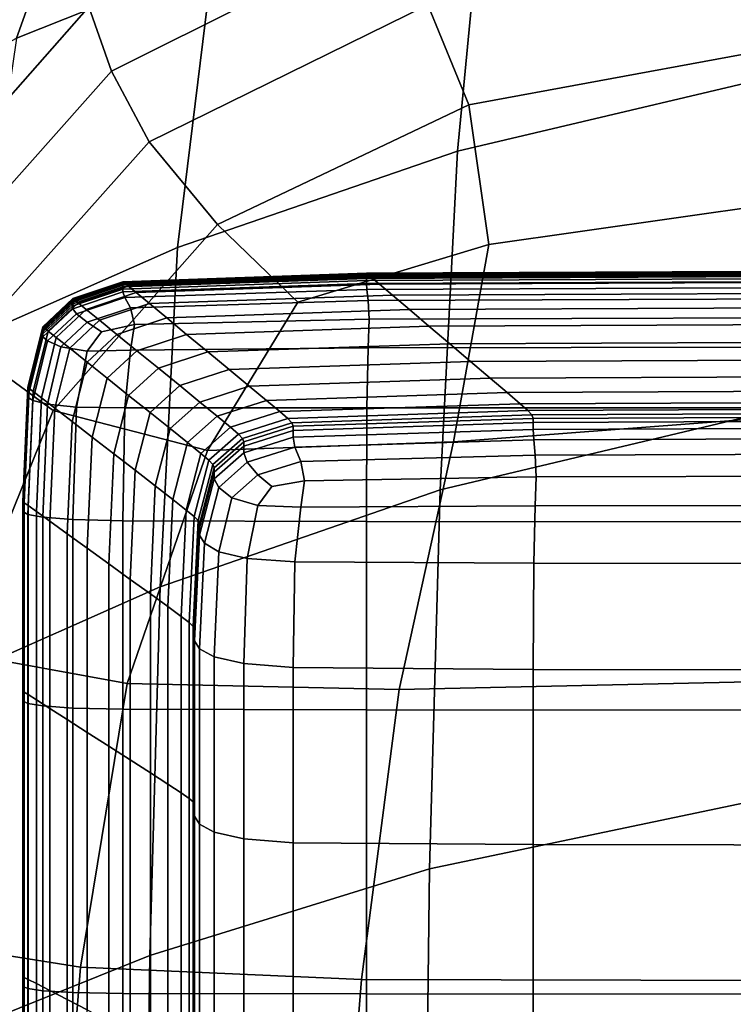
# Model space of a CAD drawing. Extents: x -0.29 to 0.283, y -0.34 to 0.194.
# Drawn here: x -0.214 to -0.201, y 0.163 to 0.18 of the extents above; entities that cross this region are included whole.
import ezdxf

# ---------------------------------------------------------------- set-up
doc = ezdxf.new("R2010")
doc.units = 0

msp = doc.modelspace()

# ---------------------------------------------------------------- linework, layer by layer
for points in [[(-0.216733, 0.180021, 0.158979), (-0.21647, 0.18115, 0.16043), (-0.213177, 0.185056, 0.157103), (-0.213401, 0.183924, 0.155801)], [(-0.213887, 0.180001, 0.170495), (-0.210474, 0.181365, 0.172028), (-0.209364, 0.185085, 0.167493), (-0.212405, 0.184161, 0.166038)], [(-0.19888, 0.18451, 0.173131), (-0.20575, 0.182939, 0.172812), (-0.206217, 0.178038, 0.178541), (-0.199248, 0.179682, 0.179151)], [(-0.21621, 0.178744, 0.168538), (-0.213887, 0.180001, 0.170495), (-0.212405, 0.184161, 0.166038), (-0.214452, 0.183376, 0.164063)], [(-0.216659, 0.178923, 0.157737), (-0.216733, 0.180021, 0.158979), (-0.213401, 0.183924, 0.155801), (-0.213316, 0.182797, 0.154694)], [(-0.207225, 0.181934, 0.150095), (-0.212236, 0.179426, 0.151896), (-0.212631, 0.180549, 0.152807), (-0.207603, 0.183095, 0.150923)], [(-0.20575, 0.182939, 0.172812), (-0.210474, 0.181365, 0.172028), (-0.211085, 0.176359, 0.17746), (-0.206217, 0.178038, 0.178541)], [(-0.216659, 0.178923, 0.157737), (-0.213316, 0.182797, 0.154694), (-0.213025, 0.181672, 0.153718), (-0.21636, 0.177845, 0.156633)], [(-0.206735, 0.180581, 0.14953), (-0.211577, 0.178198, 0.151215), (-0.212236, 0.179426, 0.151896), (-0.207225, 0.181934, 0.150095)], [(-0.199525, 0.182052, 0.148473), (-0.199224, 0.180096, 0.148516), (-0.206019, 0.178844, 0.14949), (-0.206735, 0.180581, 0.14953)], [(-0.21636, 0.177845, 0.156633), (-0.213025, 0.181672, 0.153718), (-0.212631, 0.180549, 0.152807), (-0.215948, 0.176777, 0.155599)], [(-0.213887, 0.180001, 0.170495), (-0.214644, 0.174787, 0.175722), (-0.211085, 0.176359, 0.17746), (-0.210474, 0.181365, 0.172028)], [(-0.215537, 0.175709, 0.154564), (-0.215948, 0.176777, 0.155599), (-0.212631, 0.180549, 0.152807), (-0.212236, 0.179426, 0.151896)], [(-0.206735, 0.180581, 0.14953), (-0.206019, 0.178844, 0.14949), (-0.210389, 0.176759, 0.150992), (-0.211577, 0.178198, 0.151215)], [(-0.199224, 0.180096, 0.148516), (-0.199158, 0.177339, 0.14937), (-0.205672, 0.176413, 0.150213), (-0.206019, 0.178844, 0.14949)], [(-0.199248, 0.179682, 0.179151), (-0.206217, 0.178038, 0.178541), (-0.20652, 0.172145, 0.184517), (-0.19957, 0.173798, 0.185324)], [(-0.214759, 0.174629, 0.153685), (-0.215537, 0.175709, 0.154564), (-0.212236, 0.179426, 0.151896), (-0.211577, 0.178198, 0.151215)], [(-0.206019, 0.178844, 0.14949), (-0.205672, 0.176413, 0.150213), (-0.208996, 0.175407, 0.151193), (-0.210389, 0.176759, 0.150992)], [(-0.214759, 0.174629, 0.153685), (-0.211577, 0.178198, 0.151215), (-0.210389, 0.176759, 0.150992), (-0.213247, 0.173525, 0.153116)], [(-0.206217, 0.178038, 0.178541), (-0.211085, 0.176359, 0.17746), (-0.211387, 0.170455, 0.183207), (-0.20652, 0.172145, 0.184517)], [(-0.199522, 0.173494, 0.151304), (-0.206286, 0.172979, 0.151936), (-0.205672, 0.176413, 0.150213), (-0.199158, 0.177339, 0.14937)], [(-0.213247, 0.173525, 0.153116), (-0.210389, 0.176759, 0.150992), (-0.208996, 0.175407, 0.151193), (-0.210567, 0.17283, 0.152614)], [(-0.214644, 0.174787, 0.175722), (-0.214973, 0.168868, 0.181199), (-0.211387, 0.170455, 0.183207), (-0.211085, 0.176359, 0.17746)], [(-0.206286, 0.172979, 0.151936), (-0.210567, 0.17283, 0.152614), (-0.208996, 0.175407, 0.151193), (-0.205672, 0.176413, 0.150213)], [(-0.207803, 0.175911, 0.149288), (-0.207803, 0.175909, 0.149132), (-0.212039, 0.175762, 0.149208), (-0.212038, 0.175764, 0.149373)], [(-0.207803, 0.175907, 0.148885), (-0.212039, 0.175759, 0.148946), (-0.212039, 0.175762, 0.149208), (-0.207803, 0.175909, 0.149132)], [(-0.207803, 0.175902, 0.148581), (-0.212039, 0.175755, 0.148625), (-0.212039, 0.175759, 0.148946), (-0.207803, 0.175907, 0.148885)], [(-0.207803, 0.175902, 0.148581), (-0.207803, 0.175895, 0.148257), (-0.212038, 0.175748, 0.148284), (-0.212039, 0.175755, 0.148625)], [(-0.20778, 0.175892, 0.149386), (-0.207803, 0.175911, 0.149288), (-0.212038, 0.175764, 0.149373), (-0.212015, 0.175745, 0.149476)], [(-0.20778, 0.175892, 0.149386), (-0.197156, 0.175941, 0.149355), (-0.197178, 0.17596, 0.149259), (-0.207803, 0.175911, 0.149288)], [(-0.207803, 0.175911, 0.149288), (-0.197178, 0.17596, 0.149259), (-0.197178, 0.175958, 0.149107), (-0.207803, 0.175909, 0.149132)], [(-0.207803, 0.175907, 0.148885), (-0.207803, 0.175909, 0.149132), (-0.197178, 0.175958, 0.149107), (-0.197178, 0.175956, 0.148864)], [(-0.207803, 0.175902, 0.148581), (-0.207803, 0.175907, 0.148885), (-0.197178, 0.175956, 0.148864), (-0.197178, 0.175951, 0.148566)], [(-0.207803, 0.175902, 0.148581), (-0.197178, 0.175951, 0.148566), (-0.197178, 0.175945, 0.148248), (-0.207803, 0.175895, 0.148257)], [(-0.207803, 0.175895, 0.148257), (-0.197178, 0.175945, 0.148248), (-0.197178, 0.175934, 0.147944), (-0.207803, 0.175885, 0.147948)], [(-0.207803, 0.175871, 0.147689), (-0.207803, 0.175885, 0.147948), (-0.197178, 0.175934, 0.147944), (-0.197178, 0.17592, 0.147688)], [(-0.207803, 0.17585, 0.147466), (-0.207803, 0.175871, 0.147689), (-0.197178, 0.17592, 0.147688), (-0.197178, 0.175899, 0.147466)], [(-0.20778, 0.175892, 0.149386), (-0.207712, 0.175835, 0.14946), (-0.197092, 0.175884, 0.149429), (-0.197156, 0.175941, 0.149355)], [(-0.212015, 0.175745, 0.149476), (-0.212038, 0.175764, 0.149373), (-0.212906, 0.17547, 0.149544), (-0.212883, 0.175452, 0.149657)], [(-0.212038, 0.175764, 0.149373), (-0.212039, 0.175762, 0.149208), (-0.212906, 0.175468, 0.149361), (-0.212906, 0.17547, 0.149544)], [(-0.212039, 0.175759, 0.148946), (-0.212906, 0.175465, 0.149069), (-0.212906, 0.175468, 0.149361), (-0.212039, 0.175762, 0.149208)], [(-0.212039, 0.175755, 0.148625), (-0.212906, 0.17546, 0.148713), (-0.212906, 0.175465, 0.149069), (-0.212039, 0.175759, 0.148946)], [(-0.212039, 0.175755, 0.148625), (-0.212038, 0.175748, 0.148284), (-0.212906, 0.175453, 0.148337), (-0.212906, 0.17546, 0.148713)], [(-0.212038, 0.175748, 0.148284), (-0.212038, 0.175738, 0.14796), (-0.212906, 0.175443, 0.147985), (-0.212906, 0.175453, 0.148337)], [(-0.212039, 0.175724, 0.147693), (-0.212906, 0.175429, 0.147701), (-0.212906, 0.175443, 0.147985), (-0.212038, 0.175738, 0.14796)], [(-0.212015, 0.175745, 0.149476), (-0.212883, 0.175452, 0.149657), (-0.212813, 0.175395, 0.149737), (-0.211946, 0.175689, 0.149552)], [(-0.207803, 0.175871, 0.147689), (-0.212039, 0.175724, 0.147693), (-0.212038, 0.175738, 0.14796), (-0.207803, 0.175885, 0.147948)], [(-0.207803, 0.17585, 0.147466), (-0.212039, 0.175703, 0.147465), (-0.212039, 0.175724, 0.147693), (-0.207803, 0.175871, 0.147689)], [(-0.207803, 0.17585, 0.147466), (-0.207803, 0.175822, 0.14726), (-0.212038, 0.175675, 0.147258), (-0.212039, 0.175703, 0.147465)], [(-0.207803, 0.175822, 0.14726), (-0.207803, 0.175783, 0.147057), (-0.212039, 0.175637, 0.147055), (-0.212038, 0.175675, 0.147258)], [(-0.207803, 0.175733, 0.14684), (-0.212039, 0.175587, 0.146838), (-0.212039, 0.175637, 0.147055), (-0.207803, 0.175783, 0.147057)], [(-0.207794, 0.175631, 0.146629), (-0.212005, 0.17549, 0.146631), (-0.212039, 0.175587, 0.146838), (-0.207803, 0.175733, 0.14684)], [(-0.207803, 0.175895, 0.148257), (-0.207803, 0.175885, 0.147948), (-0.212038, 0.175738, 0.14796), (-0.212038, 0.175748, 0.148284)], [(-0.20778, 0.175892, 0.149386), (-0.212015, 0.175745, 0.149476), (-0.211946, 0.175689, 0.149552), (-0.207712, 0.175835, 0.14946)], [(-0.207712, 0.175835, 0.14946), (-0.211946, 0.175689, 0.149552), (-0.211807, 0.175574, 0.149637), (-0.207576, 0.17572, 0.149544)], [(-0.207803, 0.17585, 0.147466), (-0.197178, 0.175899, 0.147466), (-0.197178, 0.17587, 0.147261), (-0.207803, 0.175822, 0.14726)], [(-0.207803, 0.175822, 0.14726), (-0.197178, 0.17587, 0.147261), (-0.197178, 0.175832, 0.147058), (-0.207803, 0.175783, 0.147057)], [(-0.207803, 0.175733, 0.14684), (-0.207803, 0.175783, 0.147057), (-0.197178, 0.175832, 0.147058), (-0.197178, 0.175782, 0.146841)], [(-0.207794, 0.175631, 0.146629), (-0.207803, 0.175733, 0.14684), (-0.197178, 0.175782, 0.146841), (-0.197178, 0.175678, 0.146628)], [(-0.207712, 0.175835, 0.14946), (-0.207576, 0.17572, 0.149544), (-0.196963, 0.175769, 0.149514), (-0.197092, 0.175884, 0.149429)], [(-0.207349, 0.175528, 0.149674), (-0.196748, 0.175577, 0.149643), (-0.196963, 0.175769, 0.149514), (-0.207576, 0.17572, 0.149544)], [(-0.212039, 0.175703, 0.147465), (-0.212906, 0.175409, 0.147464), (-0.212906, 0.175429, 0.147701), (-0.212039, 0.175724, 0.147693)], [(-0.212039, 0.175703, 0.147465), (-0.212038, 0.175675, 0.147258), (-0.212906, 0.175382, 0.147254), (-0.212906, 0.175409, 0.147464)], [(-0.212038, 0.175675, 0.147258), (-0.212039, 0.175637, 0.147055), (-0.212906, 0.175344, 0.147051), (-0.212906, 0.175382, 0.147254)], [(-0.212039, 0.175587, 0.146838), (-0.212906, 0.175294, 0.146834), (-0.212906, 0.175344, 0.147051), (-0.212039, 0.175637, 0.147055)], [(-0.212005, 0.17549, 0.146631), (-0.212845, 0.175208, 0.14663), (-0.212906, 0.175294, 0.146834), (-0.212039, 0.175587, 0.146838)], [(-0.211946, 0.175689, 0.149552), (-0.212813, 0.175395, 0.149737), (-0.212674, 0.175282, 0.149823), (-0.211807, 0.175574, 0.149637)], [(-0.211576, 0.175383, 0.149767), (-0.211807, 0.175574, 0.149637), (-0.212674, 0.175282, 0.149823), (-0.212442, 0.175093, 0.149952)], [(-0.207794, 0.175631, 0.146629), (-0.207769, 0.175438, 0.146441), (-0.211903, 0.175313, 0.146457), (-0.212005, 0.17549, 0.146631)], [(-0.207349, 0.175528, 0.149674), (-0.207576, 0.17572, 0.149544), (-0.211807, 0.175574, 0.149637), (-0.211576, 0.175383, 0.149767)], [(-0.207794, 0.175631, 0.146629), (-0.197178, 0.175678, 0.146628), (-0.197178, 0.17548, 0.146436), (-0.207769, 0.175438, 0.146441)], [(-0.207055, 0.175279, 0.149837), (-0.196469, 0.175327, 0.149806), (-0.196748, 0.175577, 0.149643), (-0.207349, 0.175528, 0.149674)], [(-0.213404, 0.174962, 0.149958), (-0.212883, 0.175452, 0.149657), (-0.212906, 0.17547, 0.149544), (-0.213427, 0.17498, 0.149829)], [(-0.213427, 0.17498, 0.149829), (-0.212906, 0.17547, 0.149544), (-0.212906, 0.175468, 0.149361), (-0.213427, 0.174978, 0.149614)], [(-0.213427, 0.174974, 0.149274), (-0.213427, 0.174978, 0.149614), (-0.212906, 0.175468, 0.149361), (-0.212906, 0.175465, 0.149069)], [(-0.213427, 0.174969, 0.14886), (-0.213427, 0.174974, 0.149274), (-0.212906, 0.175465, 0.149069), (-0.212906, 0.17546, 0.148713)], [(-0.213427, 0.174969, 0.14886), (-0.212906, 0.17546, 0.148713), (-0.212906, 0.175453, 0.148337), (-0.213427, 0.174962, 0.148426)], [(-0.213427, 0.174962, 0.148426), (-0.212906, 0.175453, 0.148337), (-0.212906, 0.175443, 0.147985), (-0.213427, 0.174952, 0.148026)], [(-0.213427, 0.174939, 0.147713), (-0.213427, 0.174952, 0.148026), (-0.212906, 0.175443, 0.147985), (-0.212906, 0.175429, 0.147701)], [(-0.213427, 0.17492, 0.147462), (-0.213427, 0.174939, 0.147713), (-0.212906, 0.175429, 0.147701), (-0.212906, 0.175409, 0.147464)], [(-0.213427, 0.17492, 0.147462), (-0.212906, 0.175409, 0.147464), (-0.212906, 0.175382, 0.147254), (-0.213427, 0.174893, 0.147248)], [(-0.213404, 0.174962, 0.149958), (-0.213334, 0.174907, 0.150046), (-0.212813, 0.175395, 0.149737), (-0.212883, 0.175452, 0.149657)], [(-0.213334, 0.174907, 0.150046), (-0.213194, 0.174795, 0.150132), (-0.212674, 0.175282, 0.149823), (-0.212813, 0.175395, 0.149737)], [(-0.212005, 0.17549, 0.146631), (-0.211903, 0.175313, 0.146457), (-0.21266, 0.175059, 0.146465), (-0.212845, 0.175208, 0.14663)], [(-0.207769, 0.175438, 0.146441), (-0.207752, 0.175114, 0.146293), (-0.211836, 0.175019, 0.146323), (-0.211903, 0.175313, 0.146457)], [(-0.207055, 0.175279, 0.149837), (-0.207349, 0.175528, 0.149674), (-0.211576, 0.175383, 0.149767), (-0.211275, 0.175135, 0.149929)], [(-0.207769, 0.175438, 0.146441), (-0.197178, 0.17548, 0.146436), (-0.197178, 0.175145, 0.146283), (-0.207752, 0.175114, 0.146293)], [(-0.213427, 0.174893, 0.147248), (-0.212906, 0.175382, 0.147254), (-0.212906, 0.175344, 0.147051), (-0.213427, 0.174856, 0.147045)], [(-0.213427, 0.174807, 0.146828), (-0.213427, 0.174856, 0.147045), (-0.212906, 0.175344, 0.147051), (-0.212906, 0.175294, 0.146834)], [(-0.21335, 0.174735, 0.146621), (-0.213427, 0.174807, 0.146828), (-0.212906, 0.175294, 0.146834), (-0.212845, 0.175208, 0.14663)], [(-0.212961, 0.174608, 0.150261), (-0.212442, 0.175093, 0.149952), (-0.212674, 0.175282, 0.149823), (-0.213194, 0.174795, 0.150132)], [(-0.211903, 0.175313, 0.146457), (-0.211836, 0.175019, 0.146323), (-0.212411, 0.174892, 0.146364), (-0.21266, 0.175059, 0.146465)], [(-0.211275, 0.175135, 0.149929), (-0.211576, 0.175383, 0.149767), (-0.212442, 0.175093, 0.149952), (-0.21214, 0.174847, 0.150113)], [(-0.207055, 0.175279, 0.149837), (-0.211275, 0.175135, 0.149929), (-0.210928, 0.174848, 0.150114), (-0.206715, 0.174991, 0.150022)], [(-0.207055, 0.175279, 0.149837), (-0.206715, 0.174991, 0.150022), (-0.196147, 0.175039, 0.149992), (-0.196469, 0.175327, 0.149806)], [(-0.21335, 0.174735, 0.146621), (-0.212845, 0.175208, 0.14663), (-0.21266, 0.175059, 0.146465), (-0.213118, 0.174631, 0.146447)], [(-0.213118, 0.174631, 0.146447), (-0.21266, 0.175059, 0.146465), (-0.212411, 0.174892, 0.146364), (-0.21266, 0.174556, 0.146317)], [(-0.212659, 0.174366, 0.150421), (-0.21214, 0.174847, 0.150113), (-0.212442, 0.175093, 0.149952), (-0.212961, 0.174608, 0.150261)], [(-0.211275, 0.175135, 0.149929), (-0.21214, 0.174847, 0.150113), (-0.211792, 0.174563, 0.150296), (-0.210928, 0.174848, 0.150114)], [(-0.207769, 0.174617, 0.1462), (-0.211903, 0.174572, 0.146239), (-0.211836, 0.175019, 0.146323), (-0.207752, 0.175114, 0.146293)], [(-0.207769, 0.174617, 0.1462), (-0.207752, 0.175114, 0.146293), (-0.197178, 0.175145, 0.146283), (-0.197178, 0.174633, 0.146187)], [(-0.213664, 0.173907, 0.150608), (-0.213404, 0.174962, 0.149958), (-0.213427, 0.17498, 0.149829), (-0.213687, 0.173924, 0.150442)], [(-0.213687, 0.173924, 0.150442), (-0.213427, 0.17498, 0.149829), (-0.213427, 0.174978, 0.149614), (-0.213687, 0.173921, 0.150161)], [(-0.213687, 0.173917, 0.149714), (-0.213687, 0.173921, 0.150161), (-0.213427, 0.174978, 0.149614), (-0.213427, 0.174974, 0.149274)], [(-0.213687, 0.173912, 0.149175), (-0.213687, 0.173917, 0.149714), (-0.213427, 0.174974, 0.149274), (-0.213427, 0.174969, 0.14886)], [(-0.213687, 0.173912, 0.149175), (-0.213427, 0.174969, 0.14886), (-0.213427, 0.174962, 0.148426), (-0.213687, 0.173904, 0.148617)], [(-0.213687, 0.173904, 0.148617), (-0.213427, 0.174962, 0.148426), (-0.213427, 0.174952, 0.148026), (-0.213687, 0.173893, 0.148114)], [(-0.213687, 0.173881, 0.14774), (-0.213687, 0.173893, 0.148114), (-0.213427, 0.174952, 0.148026), (-0.213427, 0.174939, 0.147713)], [(-0.213687, 0.173863, 0.147458), (-0.213687, 0.173881, 0.14774), (-0.213427, 0.174939, 0.147713), (-0.213427, 0.17492, 0.147462)], [(-0.213687, 0.173863, 0.147458), (-0.213427, 0.17492, 0.147462), (-0.213427, 0.174893, 0.147248), (-0.213687, 0.173838, 0.147233)], [(-0.213687, 0.173838, 0.147233), (-0.213427, 0.174893, 0.147248), (-0.213427, 0.174856, 0.147045), (-0.213687, 0.173802, 0.14703)], [(-0.213664, 0.173907, 0.150608), (-0.213594, 0.173854, 0.15071), (-0.213334, 0.174907, 0.150046), (-0.213404, 0.174962, 0.149958)], [(-0.213594, 0.173854, 0.15071), (-0.213454, 0.173746, 0.150799), (-0.213194, 0.174795, 0.150132), (-0.213334, 0.174907, 0.150046)], [(-0.211903, 0.174572, 0.146239), (-0.21266, 0.174556, 0.146317), (-0.212411, 0.174892, 0.146364), (-0.211836, 0.175019, 0.146323)], [(-0.206715, 0.174991, 0.150022), (-0.210928, 0.174848, 0.150114), (-0.210558, 0.174543, 0.150309), (-0.206353, 0.174684, 0.150219)], [(-0.206715, 0.174991, 0.150022), (-0.206353, 0.174684, 0.150219), (-0.195803, 0.174731, 0.150188), (-0.196147, 0.175039, 0.149992)], [(-0.213687, 0.173754, 0.146813), (-0.213687, 0.173802, 0.14703), (-0.213427, 0.174856, 0.147045), (-0.213427, 0.174807, 0.146828)], [(-0.213603, 0.173697, 0.146602), (-0.213687, 0.173754, 0.146813), (-0.213427, 0.174807, 0.146828), (-0.21335, 0.174735, 0.146621)], [(-0.213603, 0.173697, 0.146602), (-0.21335, 0.174735, 0.146621), (-0.213118, 0.174631, 0.146447), (-0.21335, 0.173633, 0.146416)], [(-0.213221, 0.173566, 0.150926), (-0.212961, 0.174608, 0.150261), (-0.213194, 0.174795, 0.150132), (-0.213454, 0.173746, 0.150799)], [(-0.212659, 0.174366, 0.150421), (-0.212309, 0.174087, 0.150601), (-0.211792, 0.174563, 0.150296), (-0.21214, 0.174847, 0.150113)], [(-0.210928, 0.174848, 0.150114), (-0.211792, 0.174563, 0.150296), (-0.21142, 0.17426, 0.15049), (-0.210558, 0.174543, 0.150309)], [(-0.20599, 0.174377, 0.150415), (-0.19546, 0.174424, 0.150385), (-0.195803, 0.174731, 0.150188), (-0.206353, 0.174684, 0.150219)], [(-0.216657, 0.17015, 0.156738), (-0.214759, 0.174629, 0.153685), (-0.213247, 0.173525, 0.153116), (-0.214955, 0.169322, 0.155816)], [(-0.21335, 0.173633, 0.146416), (-0.213118, 0.174631, 0.146447), (-0.21266, 0.174556, 0.146317), (-0.212845, 0.173583, 0.146272)], [(-0.212918, 0.173331, 0.151083), (-0.212659, 0.174366, 0.150421), (-0.212961, 0.174608, 0.150261), (-0.213221, 0.173566, 0.150926)], [(-0.212005, 0.173568, 0.146186), (-0.212845, 0.173583, 0.146272), (-0.21266, 0.174556, 0.146317), (-0.211903, 0.174572, 0.146239)], [(-0.212309, 0.174087, 0.150601), (-0.211937, 0.173788, 0.150792), (-0.21142, 0.17426, 0.15049), (-0.211792, 0.174563, 0.150296)], [(-0.207794, 0.17357, 0.146142), (-0.212005, 0.173568, 0.146186), (-0.211903, 0.174572, 0.146239), (-0.207769, 0.174617, 0.1462)], [(-0.210188, 0.174237, 0.150505), (-0.210558, 0.174543, 0.150309), (-0.21142, 0.17426, 0.15049), (-0.211048, 0.173957, 0.150684)], [(-0.20599, 0.174377, 0.150415), (-0.206353, 0.174684, 0.150219), (-0.210558, 0.174543, 0.150309), (-0.210188, 0.174237, 0.150505)], [(-0.207794, 0.17357, 0.146142), (-0.207769, 0.174617, 0.1462), (-0.197178, 0.174633, 0.146187), (-0.197178, 0.173571, 0.146128)], [(-0.212918, 0.173331, 0.151083), (-0.212568, 0.173061, 0.151258), (-0.212309, 0.174087, 0.150601), (-0.212659, 0.174366, 0.150421)], [(-0.20565, 0.174089, 0.150597), (-0.20599, 0.174377, 0.150415), (-0.210188, 0.174237, 0.150505), (-0.209841, 0.17395, 0.150686)], [(-0.20565, 0.174089, 0.150597), (-0.195137, 0.174135, 0.150568), (-0.19546, 0.174424, 0.150385), (-0.20599, 0.174377, 0.150415)], [(-0.211564, 0.17349, 0.150983), (-0.211048, 0.173957, 0.150684), (-0.21142, 0.17426, 0.15049), (-0.211937, 0.173788, 0.150792)], [(-0.209841, 0.17395, 0.150686), (-0.210188, 0.174237, 0.150505), (-0.211048, 0.173957, 0.150684), (-0.2107, 0.173672, 0.150864)], [(-0.212568, 0.173061, 0.151258), (-0.212195, 0.172772, 0.151442), (-0.211937, 0.173788, 0.150792), (-0.212309, 0.174087, 0.150601)], [(-0.20565, 0.174089, 0.150597), (-0.209841, 0.17395, 0.150686), (-0.209541, 0.1737, 0.150839), (-0.205356, 0.173838, 0.150751)], [(-0.20565, 0.174089, 0.150597), (-0.205356, 0.173838, 0.150751), (-0.194858, 0.173884, 0.150722), (-0.195137, 0.174135, 0.150568)], [(-0.213664, 0.173907, 0.150608), (-0.213687, 0.173924, 0.150442), (-0.213774, 0.171933, 0.151598), (-0.213751, 0.171918, 0.151833)], [(-0.213687, 0.173924, 0.150442), (-0.213687, 0.173921, 0.150161), (-0.213774, 0.17193, 0.151192), (-0.213774, 0.171933, 0.151598)], [(-0.213687, 0.173917, 0.149714), (-0.213774, 0.171924, 0.150545), (-0.213774, 0.17193, 0.151192), (-0.213687, 0.173921, 0.150161)], [(-0.213687, 0.173912, 0.149175), (-0.213774, 0.171917, 0.14977), (-0.213774, 0.171924, 0.150545), (-0.213687, 0.173917, 0.149714)], [(-0.213687, 0.173912, 0.149175), (-0.213687, 0.173904, 0.148617), (-0.213774, 0.171907, 0.148979), (-0.213774, 0.171917, 0.14977)], [(-0.213687, 0.173904, 0.148617), (-0.213687, 0.173893, 0.148114), (-0.213774, 0.171896, 0.148281), (-0.213774, 0.171907, 0.148979)], [(-0.213687, 0.173881, 0.14774), (-0.213774, 0.171884, 0.14779), (-0.213774, 0.171896, 0.148281), (-0.213687, 0.173893, 0.148114)], [(-0.213687, 0.173863, 0.147458), (-0.213774, 0.171868, 0.14745), (-0.213774, 0.171884, 0.14779), (-0.213687, 0.173881, 0.14774)], [(-0.213687, 0.173863, 0.147458), (-0.213687, 0.173838, 0.147233), (-0.213774, 0.171844, 0.147206), (-0.213774, 0.171868, 0.14745)], [(-0.213664, 0.173907, 0.150608), (-0.213751, 0.171918, 0.151833), (-0.213681, 0.171869, 0.151963), (-0.213594, 0.173854, 0.15071)], [(-0.213594, 0.173854, 0.15071), (-0.213681, 0.171869, 0.151963), (-0.213541, 0.171768, 0.152056), (-0.213454, 0.173746, 0.150799)], [(-0.211215, 0.17321, 0.15116), (-0.2107, 0.173672, 0.150864), (-0.211048, 0.173957, 0.150684), (-0.211564, 0.17349, 0.150983)], [(-0.209841, 0.17395, 0.150686), (-0.2107, 0.173672, 0.150864), (-0.210398, 0.173425, 0.151015), (-0.209541, 0.1737, 0.150839)], [(-0.205356, 0.173838, 0.150751), (-0.205129, 0.173643, 0.150863), (-0.194643, 0.173689, 0.150834), (-0.194858, 0.173884, 0.150722)], [(-0.213687, 0.173838, 0.147233), (-0.213687, 0.173802, 0.14703), (-0.213774, 0.171812, 0.147003), (-0.213774, 0.171844, 0.147206)], [(-0.213687, 0.173754, 0.146813), (-0.213774, 0.171766, 0.146786), (-0.213774, 0.171812, 0.147003), (-0.213687, 0.173802, 0.14703)], [(-0.213603, 0.173697, 0.146602), (-0.213687, 0.171716, 0.146573), (-0.213774, 0.171766, 0.146786), (-0.213687, 0.173754, 0.146813)], [(-0.213603, 0.173697, 0.146602), (-0.21335, 0.173633, 0.146416), (-0.213427, 0.171667, 0.146383), (-0.213687, 0.171716, 0.146573)], [(-0.213221, 0.173566, 0.150926), (-0.213454, 0.173746, 0.150799), (-0.213541, 0.171768, 0.152056), (-0.213308, 0.171599, 0.152182)], [(-0.211822, 0.172484, 0.151627), (-0.211564, 0.17349, 0.150983), (-0.211937, 0.173788, 0.150792), (-0.212195, 0.172772, 0.151442)], [(-0.209541, 0.1737, 0.150839), (-0.210398, 0.173425, 0.151015), (-0.210166, 0.173232, 0.151124), (-0.209309, 0.173506, 0.15095)], [(-0.205356, 0.173838, 0.150751), (-0.209541, 0.1737, 0.150839), (-0.209309, 0.173506, 0.15095), (-0.205129, 0.173643, 0.150863)], [(-0.199763, 0.167007, 0.191259), (-0.19957, 0.173798, 0.185324), (-0.20652, 0.172145, 0.184517), (-0.206703, 0.165551, 0.190239)], [(-0.204993, 0.173523, 0.150918), (-0.194515, 0.173568, 0.150889), (-0.194643, 0.173689, 0.150834), (-0.205129, 0.173643, 0.150863)], [(-0.214955, 0.169322, 0.155816), (-0.213247, 0.173525, 0.153116), (-0.210567, 0.17283, 0.152614), (-0.211961, 0.168774, 0.155059)], [(-0.21335, 0.173633, 0.146416), (-0.212845, 0.173583, 0.146272), (-0.212906, 0.171628, 0.146234), (-0.213427, 0.171667, 0.146383)], [(-0.212918, 0.173331, 0.151083), (-0.213221, 0.173566, 0.150926), (-0.213308, 0.171599, 0.152182), (-0.213005, 0.17138, 0.152331)], [(-0.212005, 0.173568, 0.146186), (-0.212038, 0.171604, 0.146145), (-0.212906, 0.171628, 0.146234), (-0.212845, 0.173583, 0.146272)], [(-0.207794, 0.17357, 0.146142), (-0.207803, 0.171592, 0.146101), (-0.212038, 0.171604, 0.146145), (-0.212005, 0.173568, 0.146186)], [(-0.211215, 0.17321, 0.15116), (-0.210913, 0.172966, 0.151308), (-0.210398, 0.173425, 0.151015), (-0.2107, 0.173672, 0.150864)], [(-0.209171, 0.173386, 0.151004), (-0.209309, 0.173506, 0.15095), (-0.210166, 0.173232, 0.151124), (-0.210026, 0.173113, 0.151177)], [(-0.204993, 0.173523, 0.150918), (-0.205129, 0.173643, 0.150863), (-0.209309, 0.173506, 0.15095), (-0.209171, 0.173386, 0.151004)], [(-0.204925, 0.173447, 0.150892), (-0.204993, 0.173523, 0.150918), (-0.209171, 0.173386, 0.151004), (-0.209101, 0.173311, 0.150976)], [(-0.207794, 0.17357, 0.146142), (-0.197178, 0.173571, 0.146128), (-0.197178, 0.171588, 0.146086), (-0.207803, 0.171592, 0.146101)], [(-0.204925, 0.173447, 0.150892), (-0.19445, 0.173493, 0.150864), (-0.194515, 0.173568, 0.150889), (-0.204993, 0.173523, 0.150918)], [(-0.211473, 0.172213, 0.151797), (-0.211215, 0.17321, 0.15116), (-0.211564, 0.17349, 0.150983), (-0.211822, 0.172484, 0.151627)], [(-0.210913, 0.172966, 0.151308), (-0.21068, 0.172776, 0.151414), (-0.210166, 0.173232, 0.151124), (-0.210398, 0.173425, 0.151015)], [(-0.209101, 0.173311, 0.150976), (-0.209171, 0.173386, 0.151004), (-0.210026, 0.173113, 0.151177), (-0.209957, 0.173039, 0.151144)], [(-0.204925, 0.173447, 0.150892), (-0.209101, 0.173311, 0.150976), (-0.209078, 0.173251, 0.15084), (-0.204902, 0.173387, 0.15076)], [(-0.204902, 0.173387, 0.15076), (-0.209078, 0.173251, 0.15084), (-0.209078, 0.173177, 0.15057), (-0.204902, 0.173313, 0.150498)], [(-0.200082, 0.168829, 0.154015), (-0.207234, 0.168673, 0.154453), (-0.206286, 0.172979, 0.151936), (-0.199522, 0.173494, 0.151304)], [(-0.204925, 0.173447, 0.150892), (-0.204902, 0.173387, 0.15076), (-0.194429, 0.173433, 0.150733), (-0.19445, 0.173493, 0.150864)], [(-0.204902, 0.173387, 0.15076), (-0.204902, 0.173313, 0.150498), (-0.194429, 0.173359, 0.150474), (-0.194429, 0.173433, 0.150733)], [(-0.204902, 0.173195, 0.15008), (-0.194429, 0.173241, 0.15006), (-0.194429, 0.173359, 0.150474), (-0.204902, 0.173313, 0.150498)], [(-0.212918, 0.173331, 0.151083), (-0.213005, 0.17138, 0.152331), (-0.212655, 0.171127, 0.152496), (-0.212568, 0.173061, 0.151258)], [(-0.211473, 0.172213, 0.151797), (-0.21117, 0.171977, 0.15194), (-0.210913, 0.172966, 0.151308), (-0.211215, 0.17321, 0.15116)], [(-0.21054, 0.172659, 0.151464), (-0.210026, 0.173113, 0.151177), (-0.210166, 0.173232, 0.151124), (-0.21068, 0.172776, 0.151414)], [(-0.209101, 0.173311, 0.150976), (-0.209957, 0.173039, 0.151144), (-0.209934, 0.172979, 0.150999), (-0.209078, 0.173251, 0.15084)], [(-0.209078, 0.173251, 0.15084), (-0.209934, 0.172979, 0.150999), (-0.209934, 0.172905, 0.150714), (-0.209078, 0.173177, 0.15057)], [(-0.209078, 0.173059, 0.15014), (-0.209078, 0.173177, 0.15057), (-0.209934, 0.172905, 0.150714), (-0.209934, 0.172787, 0.15026)], [(-0.204902, 0.173195, 0.15008), (-0.204902, 0.173313, 0.150498), (-0.209078, 0.173177, 0.15057), (-0.209078, 0.173059, 0.15014)], [(-0.204894, 0.173013, 0.149594), (-0.204902, 0.173195, 0.15008), (-0.209078, 0.173059, 0.15014), (-0.209045, 0.172884, 0.149651)], [(-0.204894, 0.173013, 0.149594), (-0.194429, 0.173056, 0.149574), (-0.194429, 0.173241, 0.15006), (-0.204902, 0.173195, 0.15008)], [(-0.212568, 0.173061, 0.151258), (-0.212655, 0.171127, 0.152496), (-0.212282, 0.170857, 0.152668), (-0.212195, 0.172772, 0.151442)], [(-0.21047, 0.172585, 0.151425), (-0.209957, 0.173039, 0.151144), (-0.210026, 0.173113, 0.151177), (-0.21054, 0.172659, 0.151464)], [(-0.21047, 0.172585, 0.151425), (-0.210447, 0.172526, 0.151266), (-0.209934, 0.172979, 0.150999), (-0.209957, 0.173039, 0.151144)], [(-0.209045, 0.172884, 0.149651), (-0.209078, 0.173059, 0.15014), (-0.209934, 0.172787, 0.15026), (-0.209873, 0.172623, 0.14975)], [(-0.204894, 0.173013, 0.149594), (-0.209045, 0.172884, 0.149651), (-0.208945, 0.172639, 0.149205), (-0.204869, 0.172746, 0.149124)], [(-0.204894, 0.173013, 0.149594), (-0.204869, 0.172746, 0.149124), (-0.194429, 0.172782, 0.149097), (-0.194429, 0.173056, 0.149574)], [(-0.207234, 0.168673, 0.154453), (-0.211961, 0.168774, 0.155059), (-0.210567, 0.17283, 0.152614), (-0.206286, 0.172979, 0.151936)], [(-0.21117, 0.171977, 0.15194), (-0.210937, 0.171793, 0.152039), (-0.21068, 0.172776, 0.151414), (-0.210913, 0.172966, 0.151308)], [(-0.210447, 0.172526, 0.151266), (-0.210447, 0.172452, 0.150954), (-0.209934, 0.172905, 0.150714), (-0.209934, 0.172979, 0.150999)], [(-0.210447, 0.172334, 0.150459), (-0.209934, 0.172787, 0.15026), (-0.209934, 0.172905, 0.150714), (-0.210447, 0.172452, 0.150954)], [(-0.209045, 0.172884, 0.149651), (-0.209873, 0.172623, 0.14975), (-0.209691, 0.172408, 0.149298), (-0.208945, 0.172639, 0.149205)], [(-0.211822, 0.172484, 0.151627), (-0.212195, 0.172772, 0.151442), (-0.212282, 0.170857, 0.152668), (-0.211908, 0.170587, 0.152841)], [(-0.210797, 0.17168, 0.152082), (-0.21054, 0.172659, 0.151464), (-0.21068, 0.172776, 0.151414), (-0.210937, 0.171793, 0.152039)], [(-0.210727, 0.171608, 0.152029), (-0.21047, 0.172585, 0.151425), (-0.21054, 0.172659, 0.151464), (-0.210797, 0.17168, 0.152082)], [(-0.210371, 0.172182, 0.149892), (-0.209873, 0.172623, 0.14975), (-0.209934, 0.172787, 0.15026), (-0.210447, 0.172334, 0.150459)], [(-0.204869, 0.172746, 0.149124), (-0.208945, 0.172639, 0.149205), (-0.208878, 0.172299, 0.148859), (-0.204853, 0.172371, 0.148746)], [(-0.204869, 0.172746, 0.149124), (-0.204853, 0.172371, 0.148746), (-0.194429, 0.172395, 0.148709), (-0.194429, 0.172782, 0.149097)], [(-0.211473, 0.172213, 0.151797), (-0.211822, 0.172484, 0.151627), (-0.211908, 0.170587, 0.152841), (-0.211559, 0.170333, 0.153)], [(-0.210727, 0.171608, 0.152029), (-0.210704, 0.171549, 0.151839), (-0.210447, 0.172526, 0.151266), (-0.21047, 0.172585, 0.151425)], [(-0.210704, 0.171549, 0.151839), (-0.210704, 0.171475, 0.151472), (-0.210447, 0.172452, 0.150954), (-0.210447, 0.172526, 0.151266)], [(-0.210371, 0.172182, 0.149892), (-0.210143, 0.172004, 0.149364), (-0.209691, 0.172408, 0.149298), (-0.209873, 0.172623, 0.14975)], [(-0.208945, 0.172639, 0.149205), (-0.209691, 0.172408, 0.149298), (-0.209446, 0.172202, 0.149015), (-0.208878, 0.172299, 0.148859)], [(-0.210704, 0.171357, 0.150888), (-0.210447, 0.172334, 0.150459), (-0.210447, 0.172452, 0.150954), (-0.210704, 0.171475, 0.151472)], [(-0.21062, 0.171215, 0.150203), (-0.210371, 0.172182, 0.149892), (-0.210447, 0.172334, 0.150459), (-0.210704, 0.171357, 0.150888)], [(-0.210143, 0.172004, 0.149364), (-0.209691, 0.171869, 0.148938), (-0.209446, 0.172202, 0.149015), (-0.209691, 0.172408, 0.149298)], [(-0.204869, 0.171866, 0.148536), (-0.204853, 0.172371, 0.148746), (-0.208878, 0.172299, 0.148859), (-0.208945, 0.171843, 0.148674)], [(-0.204869, 0.171866, 0.148536), (-0.194429, 0.171873, 0.14849), (-0.194429, 0.172395, 0.148709), (-0.204853, 0.172371, 0.148746)], [(-0.206703, 0.165551, 0.190239), (-0.20652, 0.172145, 0.184517), (-0.211387, 0.170455, 0.183207), (-0.211567, 0.164043, 0.188686)], [(-0.211473, 0.172213, 0.151797), (-0.211559, 0.170333, 0.153), (-0.211255, 0.170112, 0.15313), (-0.21117, 0.171977, 0.15194)], [(-0.21062, 0.171215, 0.150203), (-0.210371, 0.171067, 0.149533), (-0.210143, 0.172004, 0.149364), (-0.210371, 0.172182, 0.149892)], [(-0.208945, 0.171843, 0.148674), (-0.208878, 0.172299, 0.148859), (-0.209446, 0.172202, 0.149015), (-0.209691, 0.171869, 0.148938)], [(-0.21117, 0.171977, 0.15194), (-0.211255, 0.170112, 0.15313), (-0.211022, 0.16994, 0.153218), (-0.210937, 0.171793, 0.152039)], [(-0.210371, 0.171067, 0.149533), (-0.209873, 0.170947, 0.148979), (-0.209691, 0.171869, 0.148938), (-0.210143, 0.172004, 0.149364)], [(-0.213751, 0.171918, 0.151833), (-0.213774, 0.171933, 0.151598), (-0.213774, 0.168638, 0.153513), (-0.213751, 0.168626, 0.15386)], [(-0.213774, 0.171933, 0.151598), (-0.213774, 0.17193, 0.151192), (-0.213774, 0.168633, 0.152898), (-0.213774, 0.168638, 0.153513)], [(-0.213774, 0.171924, 0.150545), (-0.213774, 0.168625, 0.151921), (-0.213774, 0.168633, 0.152898), (-0.213774, 0.17193, 0.151192)], [(-0.213774, 0.171917, 0.14977), (-0.213774, 0.168614, 0.150756), (-0.213774, 0.168625, 0.151921), (-0.213774, 0.171924, 0.150545)], [(-0.213774, 0.171917, 0.14977), (-0.213774, 0.171907, 0.148979), (-0.213774, 0.168602, 0.149577), (-0.213774, 0.168614, 0.150756)], [(-0.213774, 0.171907, 0.148979), (-0.213774, 0.171896, 0.148281), (-0.213774, 0.16859, 0.148557), (-0.213774, 0.168602, 0.149577)], [(-0.213774, 0.171884, 0.14779), (-0.213774, 0.168577, 0.147873), (-0.213774, 0.16859, 0.148557), (-0.213774, 0.171896, 0.148281)], [(-0.213774, 0.171868, 0.14745), (-0.213774, 0.168563, 0.147436), (-0.213774, 0.168577, 0.147873), (-0.213774, 0.171884, 0.14779)], [(-0.213774, 0.171868, 0.14745), (-0.213774, 0.171844, 0.147206), (-0.213774, 0.168542, 0.14716), (-0.213774, 0.168563, 0.147436)], [(-0.213774, 0.171844, 0.147206), (-0.213774, 0.171812, 0.147003), (-0.213774, 0.168513, 0.146957), (-0.213774, 0.168542, 0.14716)], [(-0.213774, 0.171766, 0.146786), (-0.213774, 0.168473, 0.14674), (-0.213774, 0.168513, 0.146957), (-0.213774, 0.171812, 0.147003)], [(-0.213751, 0.171918, 0.151833), (-0.213751, 0.168626, 0.15386), (-0.213681, 0.168582, 0.154036), (-0.213681, 0.171869, 0.151963)], [(-0.213681, 0.171869, 0.151963), (-0.213681, 0.168582, 0.154036), (-0.213541, 0.168493, 0.154137), (-0.213541, 0.171768, 0.152056)], [(-0.210797, 0.17168, 0.152082), (-0.210937, 0.171793, 0.152039), (-0.211022, 0.16994, 0.153218), (-0.210882, 0.169834, 0.153249)], [(-0.209045, 0.170889, 0.148644), (-0.208945, 0.171843, 0.148674), (-0.209691, 0.171869, 0.148938), (-0.209873, 0.170947, 0.148979)], [(-0.204894, 0.170869, 0.148475), (-0.204869, 0.171866, 0.148536), (-0.208945, 0.171843, 0.148674), (-0.209045, 0.170889, 0.148644)], [(-0.204894, 0.170869, 0.148475), (-0.194429, 0.170862, 0.148419), (-0.194429, 0.171873, 0.14849), (-0.204869, 0.171866, 0.148536)], [(-0.213687, 0.171716, 0.146573), (-0.213687, 0.168428, 0.146527), (-0.213774, 0.168473, 0.14674), (-0.213774, 0.171766, 0.146786)], [(-0.213687, 0.171716, 0.146573), (-0.213427, 0.171667, 0.146383), (-0.213427, 0.168384, 0.146338), (-0.213687, 0.168428, 0.146527)], [(-0.213308, 0.171599, 0.152182), (-0.213541, 0.171768, 0.152056), (-0.213541, 0.168493, 0.154137), (-0.213308, 0.168343, 0.154259)], [(-0.213427, 0.171667, 0.146383), (-0.212906, 0.171628, 0.146234), (-0.212906, 0.168348, 0.146189), (-0.213427, 0.168384, 0.146338)], [(-0.212038, 0.171604, 0.146145), (-0.212038, 0.168327, 0.1461), (-0.212906, 0.168348, 0.146189), (-0.212906, 0.171628, 0.146234)], [(-0.210727, 0.171608, 0.152029), (-0.210797, 0.17168, 0.152082), (-0.210882, 0.169834, 0.153249), (-0.210812, 0.169765, 0.153168)], [(-0.213005, 0.17138, 0.152331), (-0.213308, 0.171599, 0.152182), (-0.213308, 0.168343, 0.154259), (-0.213005, 0.168149, 0.154397)], [(-0.207803, 0.171592, 0.146101), (-0.207803, 0.168316, 0.146055), (-0.212038, 0.168327, 0.1461), (-0.212038, 0.171604, 0.146145)], [(-0.210727, 0.171608, 0.152029), (-0.210812, 0.169765, 0.153168), (-0.210789, 0.169708, 0.15292), (-0.210704, 0.171549, 0.151839)], [(-0.210704, 0.171549, 0.151839), (-0.210789, 0.169708, 0.15292), (-0.210789, 0.169634, 0.152448), (-0.210704, 0.171475, 0.151472)], [(-0.210704, 0.171357, 0.150888), (-0.210704, 0.171475, 0.151472), (-0.210789, 0.169634, 0.152448), (-0.210789, 0.169516, 0.151698)], [(-0.207803, 0.171592, 0.146101), (-0.197178, 0.171588, 0.146086), (-0.197178, 0.168313, 0.14604), (-0.207803, 0.168316, 0.146055)], [(-0.213005, 0.17138, 0.152331), (-0.213005, 0.168149, 0.154397), (-0.212655, 0.167925, 0.154545), (-0.212655, 0.171127, 0.152496)], [(-0.21062, 0.171215, 0.150203), (-0.210704, 0.171357, 0.150888), (-0.210789, 0.169516, 0.151698), (-0.210704, 0.169376, 0.150812)], [(-0.212655, 0.171127, 0.152496), (-0.212655, 0.167925, 0.154545), (-0.212282, 0.167685, 0.154698), (-0.212282, 0.170857, 0.152668)], [(-0.21062, 0.171215, 0.150203), (-0.210704, 0.169376, 0.150812), (-0.210447, 0.169238, 0.149932), (-0.210371, 0.171067, 0.149533)], [(-0.210371, 0.171067, 0.149533), (-0.210447, 0.169238, 0.149932), (-0.209934, 0.169124, 0.149202), (-0.209873, 0.170947, 0.148979)], [(-0.209045, 0.170889, 0.148644), (-0.209873, 0.170947, 0.148979), (-0.209934, 0.169124, 0.149202), (-0.209078, 0.169055, 0.148764)], [(-0.211908, 0.170587, 0.152841), (-0.212282, 0.170857, 0.152668), (-0.212282, 0.167685, 0.154698), (-0.211908, 0.167446, 0.154851)], [(-0.204894, 0.170869, 0.148475), (-0.209045, 0.170889, 0.148644), (-0.209078, 0.169055, 0.148764), (-0.204902, 0.16902, 0.148545)], [(-0.204894, 0.170869, 0.148475), (-0.204902, 0.16902, 0.148545), (-0.194429, 0.169009, 0.148472), (-0.194429, 0.170862, 0.148419)], [(-0.215171, 0.162597, 0.186407), (-0.211567, 0.164043, 0.188686), (-0.211387, 0.170455, 0.183207), (-0.214973, 0.168868, 0.181199)], [(-0.211559, 0.170333, 0.153), (-0.211908, 0.170587, 0.152841), (-0.211908, 0.167446, 0.154851), (-0.211559, 0.167221, 0.15499)], [(-0.211559, 0.170333, 0.153), (-0.211559, 0.167221, 0.15499), (-0.211255, 0.167025, 0.155101), (-0.211255, 0.170112, 0.15313)], [(-0.211255, 0.170112, 0.15313), (-0.211255, 0.167025, 0.155101), (-0.211022, 0.166872, 0.155169), (-0.211022, 0.16994, 0.153218)], [(-0.210882, 0.169834, 0.153249), (-0.211022, 0.16994, 0.153218), (-0.211022, 0.166872, 0.155169), (-0.210882, 0.166777, 0.155181)], [(-0.210812, 0.169765, 0.153168), (-0.210882, 0.169834, 0.153249), (-0.210882, 0.166777, 0.155181), (-0.210812, 0.166715, 0.155054)], [(-0.210812, 0.169765, 0.153168), (-0.210812, 0.166715, 0.155054), (-0.210789, 0.166659, 0.154709), (-0.210789, 0.169708, 0.15292)], [(-0.210789, 0.169708, 0.15292), (-0.210789, 0.166659, 0.154709), (-0.210789, 0.166585, 0.154064), (-0.210789, 0.169634, 0.152448)], [(-0.210789, 0.169516, 0.151698), (-0.210789, 0.169634, 0.152448), (-0.210789, 0.166585, 0.154064), (-0.210789, 0.166467, 0.153038)], [(-0.210704, 0.169376, 0.150812), (-0.210789, 0.169516, 0.151698), (-0.210789, 0.166467, 0.153038), (-0.210704, 0.166328, 0.151827)], [(-0.214955, 0.169322, 0.155816), (-0.211961, 0.168774, 0.155059), (-0.212771, 0.163838, 0.158151), (-0.215876, 0.164331, 0.159046)], [(-0.210704, 0.169376, 0.150812), (-0.210704, 0.166328, 0.151827), (-0.210447, 0.16619, 0.150624), (-0.210447, 0.169238, 0.149932)], [(-0.210447, 0.169238, 0.149932), (-0.210447, 0.16619, 0.150624), (-0.209934, 0.166075, 0.149625), (-0.209934, 0.169124, 0.149202)], [(-0.209078, 0.169055, 0.148764), (-0.209934, 0.169124, 0.149202), (-0.209934, 0.166075, 0.149625), (-0.209078, 0.166006, 0.149026)], [(-0.204902, 0.16902, 0.148545), (-0.209078, 0.169055, 0.148764), (-0.209078, 0.166006, 0.149026), (-0.204902, 0.165972, 0.148727)], [(-0.204902, 0.16902, 0.148545), (-0.204902, 0.165972, 0.148727), (-0.194429, 0.16596, 0.148627), (-0.194429, 0.169009, 0.148472)], [(-0.207234, 0.168673, 0.154453), (-0.20789, 0.163626, 0.15756), (-0.212771, 0.163838, 0.158151), (-0.211961, 0.168774, 0.155059)], [(-0.200082, 0.168829, 0.154015), (-0.200603, 0.16361, 0.157206), (-0.20789, 0.163626, 0.15756), (-0.207234, 0.168673, 0.154453)], [(-0.213751, 0.163661, 0.156917), (-0.213751, 0.168626, 0.15386), (-0.213774, 0.168638, 0.153513), (-0.213774, 0.163668, 0.156399)], [(-0.213774, 0.163668, 0.156399), (-0.213774, 0.168638, 0.153513), (-0.213774, 0.168633, 0.152898), (-0.213774, 0.163661, 0.155472)], [(-0.213774, 0.163649, 0.153996), (-0.213774, 0.163661, 0.155472), (-0.213774, 0.168633, 0.152898), (-0.213774, 0.168625, 0.151921)], [(-0.213774, 0.163634, 0.152242), (-0.213774, 0.163649, 0.153996), (-0.213774, 0.168625, 0.151921), (-0.213774, 0.168614, 0.150756)], [(-0.213774, 0.163634, 0.152242), (-0.213774, 0.168614, 0.150756), (-0.213774, 0.168602, 0.149577), (-0.213774, 0.163618, 0.150478)], [(-0.213774, 0.163618, 0.150478), (-0.213774, 0.168602, 0.149577), (-0.213774, 0.16859, 0.148557), (-0.213774, 0.163603, 0.148974)], [(-0.213774, 0.16359, 0.147999), (-0.213774, 0.163603, 0.148974), (-0.213774, 0.16859, 0.148557), (-0.213774, 0.168577, 0.147873)], [(-0.213774, 0.163576, 0.147416), (-0.213774, 0.16359, 0.147999), (-0.213774, 0.168577, 0.147873), (-0.213774, 0.168563, 0.147436)], [(-0.213774, 0.163576, 0.147416), (-0.213774, 0.168563, 0.147436), (-0.213774, 0.168542, 0.14716), (-0.213774, 0.16356, 0.147092)], [(-0.213774, 0.16356, 0.147092), (-0.213774, 0.168542, 0.14716), (-0.213774, 0.168513, 0.146957), (-0.213774, 0.163536, 0.146889)], [(-0.213751, 0.163661, 0.156917), (-0.213681, 0.163626, 0.157163), (-0.213681, 0.168582, 0.154036), (-0.213751, 0.168626, 0.15386)], [(-0.213681, 0.163626, 0.157163), (-0.213541, 0.163554, 0.157276), (-0.213541, 0.168493, 0.154137), (-0.213681, 0.168582, 0.154036)], [(-0.213774, 0.163504, 0.146672), (-0.213774, 0.163536, 0.146889), (-0.213774, 0.168513, 0.146957), (-0.213774, 0.168473, 0.14674)], [(-0.213687, 0.163467, 0.146459), (-0.213774, 0.163504, 0.146672), (-0.213774, 0.168473, 0.14674), (-0.213687, 0.168428, 0.146527)], [(-0.213687, 0.163467, 0.146459), (-0.213687, 0.168428, 0.146527), (-0.213427, 0.168384, 0.146338), (-0.213427, 0.163432, 0.146269)], [(-0.213308, 0.163434, 0.157392), (-0.213308, 0.168343, 0.154259), (-0.213541, 0.168493, 0.154137), (-0.213541, 0.163554, 0.157276)], [(-0.213427, 0.163432, 0.146269), (-0.213427, 0.168384, 0.146338), (-0.212906, 0.168348, 0.146189), (-0.212906, 0.163402, 0.14612)], [(-0.213005, 0.163277, 0.157513), (-0.213005, 0.168149, 0.154397), (-0.213308, 0.168343, 0.154259), (-0.213308, 0.163434, 0.157392)], [(-0.212039, 0.163385, 0.146031), (-0.212906, 0.163402, 0.14612), (-0.212906, 0.168348, 0.146189), (-0.212038, 0.168327, 0.1461)], [(-0.207803, 0.163376, 0.145987), (-0.212039, 0.163385, 0.146031), (-0.212038, 0.168327, 0.1461), (-0.207803, 0.168316, 0.146055)], [(-0.207803, 0.163376, 0.145987), (-0.207803, 0.168316, 0.146055), (-0.197178, 0.168313, 0.14604), (-0.197178, 0.163373, 0.145972)], [(-0.213005, 0.163277, 0.157513), (-0.212655, 0.163096, 0.157635), (-0.212655, 0.167925, 0.154545), (-0.213005, 0.168149, 0.154397)], [(-0.212655, 0.163096, 0.157635), (-0.212282, 0.162903, 0.157759), (-0.212282, 0.167685, 0.154698), (-0.212655, 0.167925, 0.154545)], [(-0.211908, 0.16271, 0.157882), (-0.211908, 0.167446, 0.154851), (-0.212282, 0.167685, 0.154698), (-0.212282, 0.162903, 0.157759)], [(-0.211559, 0.162528, 0.157992), (-0.211559, 0.167221, 0.15499), (-0.211908, 0.167446, 0.154851), (-0.211908, 0.16271, 0.157882)], [(-0.211559, 0.162528, 0.157992), (-0.211256, 0.16237, 0.158073), (-0.211255, 0.167025, 0.155101), (-0.211559, 0.167221, 0.15499)], [(-0.211256, 0.16237, 0.158073), (-0.211022, 0.162246, 0.158111), (-0.211022, 0.166872, 0.155169), (-0.211255, 0.167025, 0.155101)], [(-0.199859, 0.159531, 0.196835), (-0.199763, 0.167007, 0.191259), (-0.206703, 0.165551, 0.190239), (-0.206794, 0.158398, 0.195603)], [(-0.210882, 0.162168, 0.158093), (-0.210882, 0.166777, 0.155181), (-0.211022, 0.166872, 0.155169), (-0.211022, 0.162246, 0.158111)], [(-0.210812, 0.162114, 0.157899), (-0.210812, 0.166715, 0.155054), (-0.210882, 0.166777, 0.155181), (-0.210882, 0.162168, 0.158093)], [(-0.210812, 0.162114, 0.157899), (-0.210789, 0.162061, 0.157408), (-0.210789, 0.166659, 0.154709), (-0.210812, 0.166715, 0.155054)], [(-0.210789, 0.162061, 0.157408), (-0.210789, 0.161987, 0.156502), (-0.210789, 0.166585, 0.154064), (-0.210789, 0.166659, 0.154709)], [(-0.210789, 0.16187, 0.15506), (-0.210789, 0.166467, 0.153038), (-0.210789, 0.166585, 0.154064), (-0.210789, 0.161987, 0.156502)], [(-0.210704, 0.16173, 0.153357), (-0.210704, 0.166328, 0.151827), (-0.210789, 0.166467, 0.153038), (-0.210789, 0.16187, 0.15506)], [(-0.210704, 0.16173, 0.153357), (-0.210447, 0.161592, 0.151666), (-0.210447, 0.16619, 0.150624), (-0.210704, 0.166328, 0.151827)], [(-0.210447, 0.161592, 0.151666), (-0.209934, 0.161477, 0.150263), (-0.209934, 0.166075, 0.149625), (-0.210447, 0.16619, 0.150624)], [(-0.209078, 0.161409, 0.149421), (-0.209078, 0.166006, 0.149026), (-0.209934, 0.166075, 0.149625), (-0.209934, 0.161477, 0.150263)], [(-0.204902, 0.161374, 0.149), (-0.204902, 0.165972, 0.148727), (-0.209078, 0.166006, 0.149026), (-0.209078, 0.161409, 0.149421)], [(-0.204902, 0.161374, 0.149), (-0.194429, 0.161363, 0.14886), (-0.194429, 0.16596, 0.148627), (-0.204902, 0.165972, 0.148727)], [(-0.206794, 0.158398, 0.195603), (-0.206703, 0.165551, 0.190239), (-0.211567, 0.164043, 0.188686), (-0.211658, 0.157191, 0.19381)], [(-0.215876, 0.164331, 0.159046), (-0.212771, 0.163838, 0.158151), (-0.213203, 0.158495, 0.161475), (-0.216316, 0.158968, 0.162451)], [(-0.215269, 0.155986, 0.191269), (-0.211658, 0.157191, 0.19381), (-0.211567, 0.164043, 0.188686), (-0.215171, 0.162597, 0.186407)], [(-0.20789, 0.163626, 0.15756), (-0.208315, 0.158252, 0.160863), (-0.213203, 0.158495, 0.161475), (-0.212771, 0.163838, 0.158151)], [(-0.213751, 0.157791, 0.160498), (-0.213751, 0.163661, 0.156917), (-0.213774, 0.163668, 0.156399), (-0.213774, 0.157794, 0.15979)], [(-0.213774, 0.157794, 0.15979), (-0.213774, 0.163668, 0.156399), (-0.213774, 0.163661, 0.155472), (-0.213774, 0.157783, 0.158514)], [(-0.213774, 0.157767, 0.156483), (-0.213774, 0.157783, 0.158514), (-0.213774, 0.163661, 0.155472), (-0.213774, 0.163649, 0.153996)], [(-0.213774, 0.157747, 0.15407), (-0.213774, 0.157767, 0.156483), (-0.213774, 0.163649, 0.153996), (-0.213774, 0.163634, 0.152242)], [(-0.213774, 0.157747, 0.15407), (-0.213774, 0.163634, 0.152242), (-0.213774, 0.163618, 0.150478), (-0.213774, 0.157726, 0.151647)], [(-0.213774, 0.157726, 0.151647), (-0.213774, 0.163618, 0.150478), (-0.213774, 0.163603, 0.148974), (-0.213774, 0.157708, 0.149587)], [(-0.213774, 0.157694, 0.14826), (-0.213774, 0.157708, 0.149587), (-0.213774, 0.163603, 0.148974), (-0.213774, 0.16359, 0.147999)], [(-0.213774, 0.157682, 0.147484), (-0.213774, 0.157694, 0.14826), (-0.213774, 0.16359, 0.147999), (-0.213774, 0.163576, 0.147416)], [(-0.213774, 0.157682, 0.147484), (-0.213774, 0.163576, 0.147416), (-0.213774, 0.16356, 0.147092), (-0.213774, 0.157669, 0.147073)], [(-0.213751, 0.157791, 0.160498), (-0.213681, 0.157767, 0.160821), (-0.213681, 0.163626, 0.157163), (-0.213751, 0.163661, 0.156917)], [(-0.213681, 0.157767, 0.160821), (-0.213541, 0.157715, 0.160946), (-0.213541, 0.163554, 0.157276), (-0.213681, 0.163626, 0.157163)], [(-0.200603, 0.16361, 0.157206), (-0.20102, 0.158177, 0.160527), (-0.208315, 0.158252, 0.160863), (-0.20789, 0.163626, 0.15756)], [(-0.213774, 0.157669, 0.147073), (-0.213774, 0.16356, 0.147092), (-0.213774, 0.163536, 0.146889), (-0.213774, 0.157653, 0.146843)], [(-0.213774, 0.157629, 0.14661), (-0.213774, 0.157653, 0.146843), (-0.213774, 0.163536, 0.146889), (-0.213774, 0.163504, 0.146672)], [(-0.213687, 0.157602, 0.146389), (-0.213774, 0.157629, 0.14661), (-0.213774, 0.163504, 0.146672), (-0.213687, 0.163467, 0.146459)], [(-0.213687, 0.157602, 0.146389), (-0.213687, 0.163467, 0.146459), (-0.213427, 0.163432, 0.146269), (-0.213427, 0.157577, 0.146196)], [(-0.213308, 0.157629, 0.161056), (-0.213308, 0.163434, 0.157392), (-0.213541, 0.163554, 0.157276), (-0.213541, 0.157715, 0.160946)], [(-0.213427, 0.157577, 0.146196), (-0.213427, 0.163432, 0.146269), (-0.212906, 0.163402, 0.14612), (-0.212906, 0.157555, 0.146048)], [(-0.213005, 0.157516, 0.161156), (-0.213005, 0.163277, 0.157513), (-0.213308, 0.163434, 0.157392), (-0.213308, 0.157629, 0.161056)], [(-0.212039, 0.157543, 0.145959), (-0.212906, 0.157555, 0.146048), (-0.212906, 0.163402, 0.14612), (-0.212039, 0.163385, 0.146031)], [(-0.213005, 0.157516, 0.161156), (-0.212655, 0.157385, 0.161249), (-0.212655, 0.163096, 0.157635), (-0.213005, 0.163277, 0.157513)], [(-0.207803, 0.157536, 0.145914), (-0.212039, 0.157543, 0.145959), (-0.212039, 0.163385, 0.146031), (-0.207803, 0.163376, 0.145987)], [(-0.207803, 0.157536, 0.145914), (-0.207803, 0.163376, 0.145987), (-0.197178, 0.163373, 0.145972), (-0.197178, 0.157534, 0.145899)]]:
    msp.add_3dface(points)

doc.saveas('drawing.dxf')
